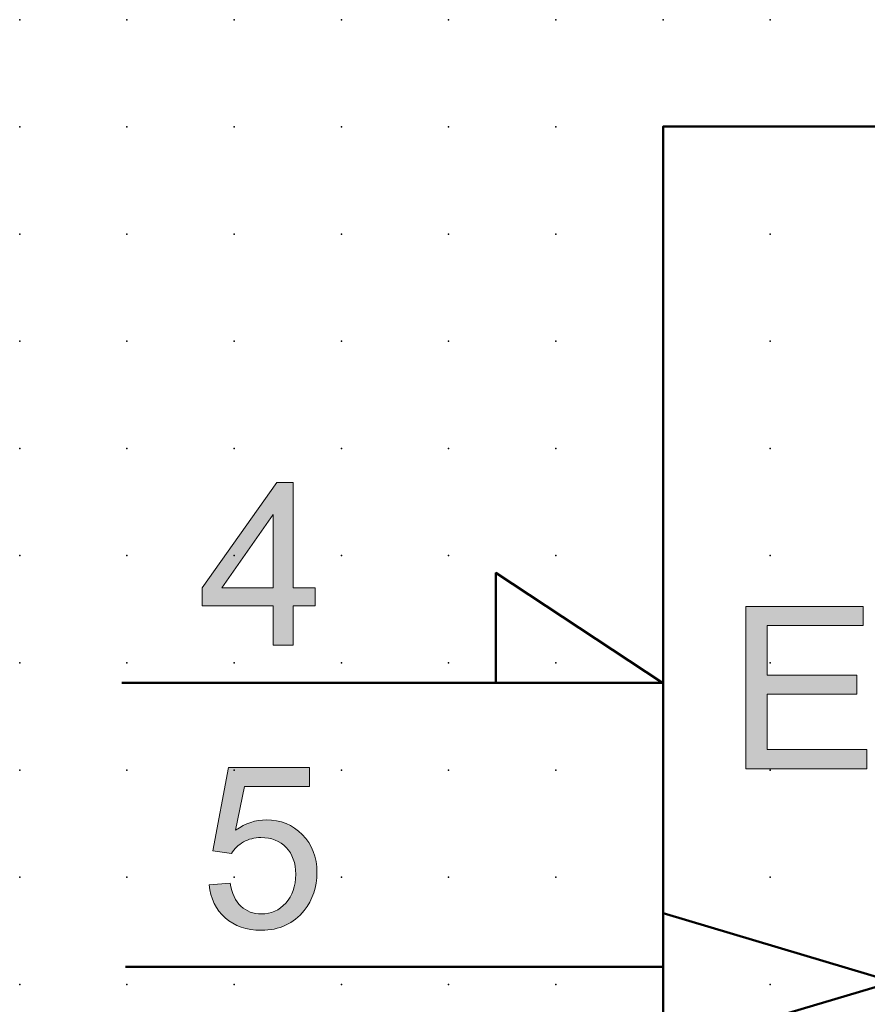
# Model space of a CAD drawing. Extents: x -13.6 to 50, y 0.6 to 58.1.
# Drawn here: x 0 to 19.7, y 35.2 to 58.1 of the extents above; entities that cross this region are included whole.
import ezdxf

# ---------------------------------------------------------------- set-up
doc = ezdxf.new("R2010")
doc.units = 0
doc.header["$PDSIZE"] = -2
doc.layers.get('0').update_dxf_attribs({"color": 9, "linetype": 'CONTINUOUS', "plot": 0})
doc.layers.add('00.9 GRID -025', color=1, linetype='CONTINUOUS', plot=False)
doc.layers.add('01.2-CONTINUOUS-025', color=2, linetype='CONTINUOUS')

# ---------------------------------------------------------------- blocks, each defined once
blk = doc.blocks.new('*U11')
blk.add_point((0, 0))
blk = doc.blocks.new('*U12')
at = {"layer": '00.9 GRID -025', "color": 0, "linetype": 'ByBlock', "lineweight": -2, "transparency": 16777216}
for p in [(-55, 17.5), (-52.5, 17.5), (-50, 17.5), (-47.5, 17.5), (-45, 17.5), (-42.5, 17.5), (-40, 17.5), (-37.5, 17.5), (-35, 17.5), (-32.5, 17.5), (-55, 15), (-52.5, 15), (-50, 15), (-47.5, 15), (-45, 15), (-42.5, 15), (-40, 15), (-37.5, 15), (-35, 15), (-32.5, 15), (-55, 12.5), (-52.5, 12.5), (-50, 12.5), (-47.5, 12.5), (-45, 12.5), (-42.5, 12.5), (-40, 12.5), (-37.5, 12.5), (-35, 12.5), (-32.5, 12.5), (-55, 10), (-52.5, 10), (-50, 10), (-47.5, 10), (-45, 10), (-42.5, 10), (-40, 10), (-37.5, 10), (-35, 10), (-32.5, 10), (-55, 7.5), (-52.5, 7.5), (-50, 7.5), (-47.5, 7.5), (-45, 7.5), (-42.5, 7.5), (-40, 7.5), (-37.5, 7.5), (-35, 7.5), (-32.5, 7.5), (-55, 5), (-52.5, 5), (-50, 5), (-47.5, 5), (-45, 5), (-42.5, 5), (-40, 5), (-37.5, 5), (-35, 5), (-32.5, 5), (-55, 2.5), (-52.5, 2.5), (-50, 2.5), (-47.5, 2.5), (-45, 2.5), (-42.5, 2.5), (-40, 2.5), (-37.5, 2.5), (-35, 2.5), (-32.5, 2.5), (-55, 0), (-52.5, 0), (-50, 0), (-47.5, 0), (-45, 0), (-42.5, 0), (-40, 0), (-37.5, 0), (-35, 0), (-32.5, 0)]:
    blk.add_blockref('*U11', p, dxfattribs=at)

msp = doc.modelspace()

# ---------------------------------------------------------------- hatches: boundary and pattern name
at = {"layer": '01.2-CONTINUOUS-025'}
h = msp.add_hatch(color=256, dxfattribs=at)
h.dxf.hatch_style = 2
h.paths.add_polyline_path([(4.698, 44.897), (5.894, 46.605), (5.894, 44.897)])
h.paths.add_polyline_path([(6.357, 43.563), (6.357, 44.473), (6.87, 44.473), (6.87, 44.897), (6.357, 44.897), (6.357, 47.35), (5.977, 47.35), (4.24, 44.897), (4.24, 44.473), (5.894, 44.473), (5.894, 43.563)])
h = msp.add_hatch(color=256, dxfattribs=at)
h.dxf.hatch_style = 2
h.paths.add_polyline_path([(16.912, 40.677), (16.912, 44.463), (19.646, 44.463), (19.646, 44.017), (17.413, 44.017), (17.413, 42.859), (19.502, 42.859), (19.502, 42.413), (17.413, 42.413), (17.413, 41.123), (19.734, 41.123), (19.734, 40.677)])
h = msp.add_hatch(color=256, dxfattribs=at)
h.dxf.hatch_style = 2
edge = h.paths.add_edge_path()
edge.add_spline(control_points=[(4.4, 37.969), (4.4, 37.969), (4.891, 38.008), (4.891, 38.008), (4.927, 37.77), (5.01, 37.591), (5.141, 37.471), (5.271, 37.351), (5.431, 37.291), (5.618, 37.291), (5.844, 37.291), (6.034, 37.376), (6.187, 37.544), (6.341, 37.713), (6.418, 37.936), (6.418, 38.215), (6.418, 38.48), (6.344, 38.689), (6.196, 38.842), (6.048, 38.995), (5.853, 39.072), (5.608, 39.072), (5.457, 39.072), (5.321, 39.038), (5.201, 38.969), (5.082, 38.901), (4.987, 38.812), (4.918, 38.702), (4.918, 38.702), (4.483, 38.763), (4.483, 38.763), (4.483, 38.763), (4.852, 40.709), (4.852, 40.709), (4.852, 40.709), (6.737, 40.709), (6.737, 40.709), (6.737, 40.709), (6.737, 40.262), (6.737, 40.262), (6.737, 40.262), (5.222, 40.262), (5.222, 40.262), (5.222, 40.262), (5.018, 39.246), (5.018, 39.246), (5.246, 39.405), (5.485, 39.485), (5.735, 39.485), (6.065, 39.485), (6.345, 39.371), (6.572, 39.142), (6.8, 38.913), (6.914, 38.618), (6.914, 38.259), (6.914, 37.916), (6.814, 37.62), (6.614, 37.371), (6.371, 37.064), (6.039, 36.911), (5.618, 36.911), (5.273, 36.911), (4.992, 37.008), (4.774, 37.201), (4.556, 37.394), (4.431, 37.65), (4.4, 37.969)], knot_values=[0, 0, 0, 0, 1, 1, 1, 2, 2, 2, 3, 3, 3, 4, 4, 4, 5, 5, 5, 6, 6, 6, 7, 7, 7, 8, 8, 8, 9, 9, 9, 10, 10, 10, 11, 11, 11, 12, 12, 12, 13, 13, 13, 14, 14, 14, 15, 15, 15, 16, 16, 16, 17, 17, 17, 18, 18, 18, 19, 19, 19, 20, 20, 20, 21, 21, 21, 22, 22, 22, 22], degree=3, periodic=0)

# ---------------------------------------------------------------- linework, layer by layer
at = {"layer": '01.2-CONTINUOUS-025', "lineweight": 50}
for points in [[(47.445, 5.647), (14.982, 5.647), (14.982, 55.653), (47.445, 55.653), (47.445, 5.647)], [(14.967, 42.682), (11.088, 45.243), (11.088, 42.715)], [(14.982, 42.682), (2.362, 42.682)], [(14.982, 34.11), (20.346, 35.709), (14.982, 37.309)], [(2.452, 36.057), (14.982, 36.057)]]:
    msp.add_lwpolyline(points, dxfattribs=at)
at = {"layer": '01.2-CONTINUOUS-025', "lineweight": 0}
for points in [[(6.357, 43.563), (6.357, 44.473), (6.87, 44.473), (6.87, 44.897), (6.357, 44.897), (6.357, 47.35), (5.977, 47.35), (4.24, 44.897), (4.24, 44.473), (5.894, 44.473), (5.894, 43.563), (6.357, 43.563)], [(4.698, 44.897), (5.894, 46.605), (5.894, 44.897), (4.698, 44.897)], [(16.912, 40.677), (16.912, 44.463), (19.646, 44.463), (19.646, 44.017), (17.413, 44.017), (17.413, 42.859), (19.502, 42.859), (19.502, 42.413), (17.413, 42.413), (17.413, 41.123), (19.734, 41.123), (19.734, 40.677), (16.912, 40.677)]]:
    msp.add_lwpolyline(points, dxfattribs=at)
msp.add_open_spline([(4.4, 37.969), (4.4, 37.969), (4.891, 38.008), (4.891, 38.008), (4.927, 37.77), (5.01, 37.591), (5.141, 37.471), (5.271, 37.351), (5.431, 37.291), (5.618, 37.291), (5.844, 37.291), (6.034, 37.376), (6.187, 37.544), (6.341, 37.713), (6.418, 37.936), (6.418, 38.215), (6.418, 38.48), (6.344, 38.689), (6.196, 38.842), (6.048, 38.995), (5.853, 39.072), (5.608, 39.072), (5.457, 39.072), (5.321, 39.038), (5.201, 38.969), (5.082, 38.901), (4.987, 38.812), (4.918, 38.702), (4.918, 38.702), (4.483, 38.763), (4.483, 38.763), (4.483, 38.763), (4.852, 40.709), (4.852, 40.709), (4.852, 40.709), (6.737, 40.709), (6.737, 40.709), (6.737, 40.709), (6.737, 40.262), (6.737, 40.262), (6.737, 40.262), (5.222, 40.262), (5.222, 40.262), (5.222, 40.262), (5.018, 39.246), (5.018, 39.246), (5.246, 39.405), (5.485, 39.485), (5.735, 39.485), (6.065, 39.485), (6.345, 39.371), (6.572, 39.142), (6.8, 38.913), (6.914, 38.618), (6.914, 38.259), (6.914, 37.916), (6.814, 37.62), (6.614, 37.371), (6.371, 37.064), (6.039, 36.911), (5.618, 36.911), (5.273, 36.911), (4.992, 37.008), (4.774, 37.201), (4.556, 37.394), (4.431, 37.65), (4.4, 37.969)], degree=3, knots=[0, 0, 0, 0, 1, 1, 1, 2, 2, 2, 3, 3, 3, 4, 4, 4, 5, 5, 5, 6, 6, 6, 7, 7, 7, 8, 8, 8, 9, 9, 9, 10, 10, 10, 11, 11, 11, 12, 12, 12, 13, 13, 13, 14, 14, 14, 15, 15, 15, 16, 16, 16, 17, 17, 17, 18, 18, 18, 19, 19, 19, 20, 20, 20, 21, 21, 21, 22, 22, 22, 22], dxfattribs=at)

# ---------------------------------------------------------------- block references
at = {"layer": '00.9 GRID -025', "rotation": 270}
msp.add_blockref('*U12', (-0.018, 3.147), dxfattribs=at)

doc.saveas('drawing.dxf')
